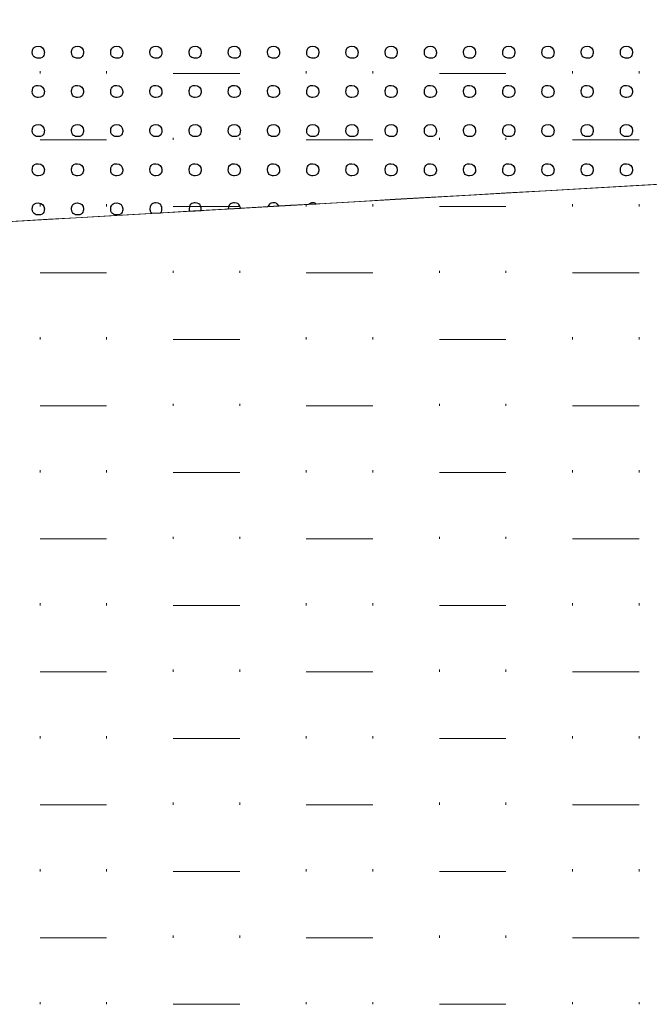
# Model space of a CAD drawing. Units: millimetres. Extents: x 1 to 204, y 0 to 143.
# Drawn here: x 3 to 5, y 19 to 22 of the extents above; entities that cross this region are included whole.
import ezdxf

# ---------------------------------------------------------------- set-up
doc = ezdxf.new("R2010")
doc.units = ezdxf.units.MM
doc.header["$MEASUREMENT"] = 0
doc.layers.add('Layer 1', color=7, linetype='Continuous')

msp = doc.modelspace()

# ---------------------------------------------------------------- linework, layer by layer
at = {"layer": 'Layer 1', "lineweight": 9}
for points in [[(28.17415, 23.141), (28.17415, 23.141), (28.17415, 23.141), (1.96175, 21.63245), (1.96175, 21.63245)], [(1.96175, 21.63245), (1.96175, 21.63245), (28.17445, 23.141), (28.17445, 23.141)]]:
    msp.add_open_spline(points, degree=3, dxfattribs=at)
at = {"layer": 'Layer 1'}
for points in [[(3.1542, 22.3243), (3.1542, 22.3243), (3.1542, 22.33665), (3.16425, 22.34665), (3.1766, 22.34665)], [(3.1766, 22.30185), (3.1766, 22.30185), (3.16425, 22.30185), (3.1542, 22.3119), (3.1542, 22.3243)], [(3.1766, 22.34665), (3.189, 22.34665), (3.19905, 22.33665), (3.19905, 22.3243)], [(3.19905, 22.3243), (3.19905, 22.3243), (3.19905, 22.3119), (3.189, 22.30185), (3.1766, 22.30185)], [(3.29955, 22.3243), (3.29955, 22.3243), (3.29955, 22.33665), (3.30955, 22.34665), (3.32195, 22.34665)], [(3.32195, 22.30185), (3.32195, 22.30185), (3.30955, 22.30185), (3.29955, 22.3119), (3.29955, 22.3243)], [(3.32195, 22.34665), (3.33435, 22.34665), (3.3444, 22.33665), (3.3444, 22.3243)], [(3.3444, 22.3243), (3.3444, 22.3243), (3.3444, 22.3119), (3.33435, 22.30185), (3.32195, 22.30185)], [(3.44485, 22.3243), (3.44485, 22.3243), (3.44485, 22.33665), (3.4549, 22.34665), (3.4673, 22.34665)], [(3.4673, 22.30185), (3.4673, 22.30185), (3.4549, 22.30185), (3.44485, 22.3119), (3.44485, 22.3243)], [(3.4673, 22.34665), (3.4797, 22.34665), (3.48975, 22.33665), (3.48975, 22.3243)], [(3.48975, 22.3243), (3.48975, 22.3243), (3.48975, 22.3119), (3.4797, 22.30185), (3.4673, 22.30185)], [(3.5902, 22.3243), (3.5902, 22.3243), (3.5902, 22.33665), (3.60025, 22.34665), (3.61265, 22.34665)], [(3.61265, 22.30185), (3.61265, 22.30185), (3.60025, 22.30185), (3.5902, 22.3119), (3.5902, 22.3243)], [(3.61265, 22.34665), (3.62505, 22.34665), (3.63505, 22.33665), (3.63505, 22.3243)], [(3.63505, 22.3243), (3.63505, 22.3243), (3.63505, 22.3119), (3.62505, 22.30185), (3.61265, 22.30185)], [(3.73555, 22.3243), (3.73555, 22.3243), (3.73555, 22.33665), (3.7456, 22.34665), (3.758, 22.34665)], [(3.758, 22.30185), (3.758, 22.30185), (3.7456, 22.30185), (3.73555, 22.3119), (3.73555, 22.3243)], [(3.758, 22.34665), (3.77035, 22.34665), (3.7804, 22.33665), (3.7804, 22.3243)], [(3.7804, 22.3243), (3.7804, 22.3243), (3.7804, 22.3119), (3.77035, 22.30185), (3.758, 22.30185)], [(3.8809, 22.3243), (3.8809, 22.3243), (3.8809, 22.33665), (3.89095, 22.34665), (3.90335, 22.34665)], [(3.90335, 22.30185), (3.90335, 22.30185), (3.89095, 22.30185), (3.8809, 22.3119), (3.8809, 22.3243)], [(3.90335, 22.34665), (3.9157, 22.34665), (3.92575, 22.33665), (3.92575, 22.3243)], [(3.92575, 22.3243), (3.92575, 22.3243), (3.92575, 22.3119), (3.9157, 22.30185), (3.90335, 22.30185)], [(4.02625, 22.3243), (4.02625, 22.3243), (4.02625, 22.33665), (4.0363, 22.34665), (4.04865, 22.34665)], [(4.04865, 22.30185), (4.04865, 22.30185), (4.0363, 22.30185), (4.02625, 22.3119), (4.02625, 22.3243)], [(4.04865, 22.34665), (4.06105, 22.34665), (4.0711, 22.33665), (4.0711, 22.3243)], [(4.0711, 22.3243), (4.0711, 22.3243), (4.0711, 22.3119), (4.06105, 22.30185), (4.04865, 22.30185)], [(4.1716, 22.3243), (4.1716, 22.3243), (4.1716, 22.33665), (4.18165, 22.34665), (4.194, 22.34665)], [(4.194, 22.30185), (4.194, 22.30185), (4.18165, 22.30185), (4.1716, 22.3119), (4.1716, 22.3243)], [(4.194, 22.34665), (4.2064, 22.34665), (4.21645, 22.33665), (4.21645, 22.3243)], [(4.21645, 22.3243), (4.21645, 22.3243), (4.21645, 22.3119), (4.2064, 22.30185), (4.194, 22.30185)], [(4.3169, 22.3243), (4.3169, 22.3243), (4.3169, 22.33665), (4.32695, 22.34665), (4.33935, 22.34665)], [(4.33935, 22.30185), (4.33935, 22.30185), (4.32695, 22.30185), (4.3169, 22.3119), (4.3169, 22.3243)], [(4.33935, 22.34665), (4.35175, 22.34665), (4.3618, 22.33665), (4.3618, 22.3243)], [(4.3618, 22.3243), (4.3618, 22.3243), (4.3618, 22.3119), (4.35175, 22.30185), (4.33935, 22.30185)], [(4.46225, 22.3243), (4.46225, 22.3243), (4.46225, 22.33665), (4.4723, 22.34665), (4.4847, 22.34665)], [(4.4847, 22.30185), (4.4847, 22.30185), (4.4723, 22.30185), (4.46225, 22.3119), (4.46225, 22.3243)], [(4.4847, 22.34665), (4.4971, 22.34665), (4.50715, 22.33665), (4.50715, 22.3243)], [(4.50715, 22.3243), (4.50715, 22.3243), (4.50715, 22.3119), (4.4971, 22.30185), (4.4847, 22.30185)], [(4.6076, 22.3243), (4.6076, 22.3243), (4.6076, 22.33665), (4.61765, 22.34665), (4.63005, 22.34665)], [(4.63005, 22.30185), (4.63005, 22.30185), (4.61765, 22.30185), (4.6076, 22.3119), (4.6076, 22.3243)], [(4.63005, 22.34665), (4.6424, 22.34665), (4.65245, 22.33665), (4.65245, 22.3243)], [(4.65245, 22.3243), (4.65245, 22.3243), (4.65245, 22.3119), (4.6424, 22.30185), (4.63005, 22.30185)], [(4.75295, 22.3243), (4.75295, 22.3243), (4.75295, 22.33665), (4.763, 22.34665), (4.7754, 22.34665)], [(4.7754, 22.30185), (4.7754, 22.30185), (4.763, 22.30185), (4.75295, 22.3119), (4.75295, 22.3243)], [(4.7754, 22.34665), (4.78775, 22.34665), (4.7978, 22.33665), (4.7978, 22.3243)], [(4.7978, 22.3243), (4.7978, 22.3243), (4.7978, 22.3119), (4.78775, 22.30185), (4.7754, 22.30185)], [(4.8983, 22.3243), (4.8983, 22.3243), (4.8983, 22.33665), (4.90835, 22.34665), (4.9207, 22.34665)], [(4.9207, 22.30185), (4.9207, 22.30185), (4.90835, 22.30185), (4.8983, 22.3119), (4.8983, 22.3243)], [(4.9207, 22.34665), (4.9331, 22.34665), (4.94315, 22.33665), (4.94315, 22.3243)], [(4.94315, 22.3243), (4.94315, 22.3243), (4.94315, 22.3119), (4.9331, 22.30185), (4.9207, 22.30185)], [(5.04365, 22.3243), (5.04365, 22.3243), (5.04365, 22.33665), (5.0537, 22.34665), (5.06605, 22.34665)], [(5.06605, 22.30185), (5.06605, 22.30185), (5.0537, 22.30185), (5.04365, 22.3119), (5.04365, 22.3243)], [(5.06605, 22.34665), (5.07845, 22.34665), (5.0885, 22.33665), (5.0885, 22.3243)], [(5.0885, 22.3243), (5.0885, 22.3243), (5.0885, 22.3119), (5.07845, 22.30185), (5.06605, 22.30185)], [(5.189, 22.3243), (5.189, 22.3243), (5.189, 22.33665), (5.199, 22.34665), (5.2114, 22.34665)], [(5.2114, 22.30185), (5.2114, 22.30185), (5.199, 22.30185), (5.189, 22.3119), (5.189, 22.3243)], [(5.2114, 22.34665), (5.2238, 22.34665), (5.23385, 22.33665), (5.23385, 22.3243)], [(5.23385, 22.3243), (5.23385, 22.3243), (5.23385, 22.3119), (5.2238, 22.30185), (5.2114, 22.30185)], [(5.3343, 22.3243), (5.3343, 22.3243), (5.3343, 22.33665), (5.34435, 22.34665), (5.35675, 22.34665)], [(5.35675, 22.30185), (5.35675, 22.30185), (5.34435, 22.30185), (5.3343, 22.3119), (5.3343, 22.3243)], [(5.35675, 22.34665), (5.36915, 22.34665), (5.3792, 22.33665), (5.3792, 22.3243)], [(5.3792, 22.3243), (5.3792, 22.3243), (5.3792, 22.3119), (5.36915, 22.30185), (5.35675, 22.30185)], [(3.1542, 22.1789), (3.1542, 22.1789), (3.1542, 22.19125), (3.16425, 22.2013), (3.1766, 22.2013)], [(3.1766, 22.15645), (3.1766, 22.15645), (3.16425, 22.15645), (3.1542, 22.1665), (3.1542, 22.1789)], [(3.1766, 22.2013), (3.189, 22.2013), (3.19905, 22.19125), (3.19905, 22.1789)], [(3.19905, 22.1789), (3.19905, 22.1789), (3.19905, 22.1665), (3.189, 22.15645), (3.1766, 22.15645)], [(3.29955, 22.1789), (3.29955, 22.1789), (3.29955, 22.19125), (3.30955, 22.2013), (3.32195, 22.2013)], [(3.32195, 22.15645), (3.32195, 22.15645), (3.30955, 22.15645), (3.29955, 22.1665), (3.29955, 22.1789)], [(3.32195, 22.2013), (3.33435, 22.2013), (3.3444, 22.19125), (3.3444, 22.1789)], [(3.3444, 22.1789), (3.3444, 22.1789), (3.3444, 22.1665), (3.33435, 22.15645), (3.32195, 22.15645)], [(3.44485, 22.1789), (3.44485, 22.1789), (3.44485, 22.19125), (3.4549, 22.2013), (3.4673, 22.2013)], [(3.4673, 22.15645), (3.4673, 22.15645), (3.4549, 22.15645), (3.44485, 22.1665), (3.44485, 22.1789)], [(3.4673, 22.2013), (3.4797, 22.2013), (3.48975, 22.19125), (3.48975, 22.1789)], [(3.48975, 22.1789), (3.48975, 22.1789), (3.48975, 22.1665), (3.4797, 22.15645), (3.4673, 22.15645)], [(3.5902, 22.1789), (3.5902, 22.1789), (3.5902, 22.19125), (3.60025, 22.2013), (3.61265, 22.2013)], [(3.61265, 22.15645), (3.61265, 22.15645), (3.60025, 22.15645), (3.5902, 22.1665), (3.5902, 22.1789)], [(3.61265, 22.2013), (3.62505, 22.2013), (3.63505, 22.19125), (3.63505, 22.1789)], [(3.63505, 22.1789), (3.63505, 22.1789), (3.63505, 22.1665), (3.62505, 22.15645), (3.61265, 22.15645)], [(3.73555, 22.1789), (3.73555, 22.1789), (3.73555, 22.19125), (3.7456, 22.2013), (3.758, 22.2013)], [(3.758, 22.15645), (3.758, 22.15645), (3.7456, 22.15645), (3.73555, 22.1665), (3.73555, 22.1789)], [(3.758, 22.2013), (3.77035, 22.2013), (3.7804, 22.19125), (3.7804, 22.1789)], [(3.7804, 22.1789), (3.7804, 22.1789), (3.7804, 22.1665), (3.77035, 22.15645), (3.758, 22.15645)], [(3.8809, 22.1789), (3.8809, 22.1789), (3.8809, 22.19125), (3.89095, 22.2013), (3.90335, 22.2013)], [(3.90335, 22.15645), (3.90335, 22.15645), (3.89095, 22.15645), (3.8809, 22.1665), (3.8809, 22.1789)], [(3.90335, 22.2013), (3.9157, 22.2013), (3.92575, 22.19125), (3.92575, 22.1789)], [(3.92575, 22.1789), (3.92575, 22.1789), (3.92575, 22.1665), (3.9157, 22.15645), (3.90335, 22.15645)], [(4.02625, 22.1789), (4.02625, 22.1789), (4.02625, 22.19125), (4.0363, 22.2013), (4.04865, 22.2013)], [(4.04865, 22.15645), (4.04865, 22.15645), (4.0363, 22.15645), (4.02625, 22.1665), (4.02625, 22.1789)], [(4.04865, 22.2013), (4.06105, 22.2013), (4.0711, 22.19125), (4.0711, 22.1789)], [(4.0711, 22.1789), (4.0711, 22.1789), (4.0711, 22.1665), (4.06105, 22.15645), (4.04865, 22.15645)], [(4.1716, 22.1789), (4.1716, 22.1789), (4.1716, 22.19125), (4.18165, 22.2013), (4.194, 22.2013)], [(4.194, 22.15645), (4.194, 22.15645), (4.18165, 22.15645), (4.1716, 22.1665), (4.1716, 22.1789)], [(4.194, 22.2013), (4.2064, 22.2013), (4.21645, 22.19125), (4.21645, 22.1789)], [(4.21645, 22.1789), (4.21645, 22.1789), (4.21645, 22.1665), (4.2064, 22.15645), (4.194, 22.15645)], [(4.3169, 22.1789), (4.3169, 22.1789), (4.3169, 22.19125), (4.32695, 22.2013), (4.33935, 22.2013)], [(4.33935, 22.15645), (4.33935, 22.15645), (4.32695, 22.15645), (4.3169, 22.1665), (4.3169, 22.1789)], [(4.33935, 22.2013), (4.35175, 22.2013), (4.3618, 22.19125), (4.3618, 22.1789)], [(4.3618, 22.1789), (4.3618, 22.1789), (4.3618, 22.1665), (4.35175, 22.15645), (4.33935, 22.15645)], [(4.46225, 22.1789), (4.46225, 22.1789), (4.46225, 22.19125), (4.4723, 22.2013), (4.4847, 22.2013)], [(4.4847, 22.15645), (4.4847, 22.15645), (4.4723, 22.15645), (4.46225, 22.1665), (4.46225, 22.1789)], [(4.4847, 22.2013), (4.4971, 22.2013), (4.50715, 22.19125), (4.50715, 22.1789)], [(4.50715, 22.1789), (4.50715, 22.1789), (4.50715, 22.1665), (4.4971, 22.15645), (4.4847, 22.15645)], [(4.6076, 22.1789), (4.6076, 22.1789), (4.6076, 22.19125), (4.61765, 22.2013), (4.63005, 22.2013)], [(4.63005, 22.15645), (4.63005, 22.15645), (4.61765, 22.15645), (4.6076, 22.1665), (4.6076, 22.1789)], [(4.63005, 22.2013), (4.6424, 22.2013), (4.65245, 22.19125), (4.65245, 22.1789)], [(4.65245, 22.1789), (4.65245, 22.1789), (4.65245, 22.1665), (4.6424, 22.15645), (4.63005, 22.15645)], [(4.75295, 22.1789), (4.75295, 22.1789), (4.75295, 22.19125), (4.763, 22.2013), (4.7754, 22.2013)], [(4.7754, 22.15645), (4.7754, 22.15645), (4.763, 22.15645), (4.75295, 22.1665), (4.75295, 22.1789)], [(4.7754, 22.2013), (4.78775, 22.2013), (4.7978, 22.19125), (4.7978, 22.1789)], [(4.7978, 22.1789), (4.7978, 22.1789), (4.7978, 22.1665), (4.78775, 22.15645), (4.7754, 22.15645)], [(4.8983, 22.1789), (4.8983, 22.1789), (4.8983, 22.19125), (4.90835, 22.2013), (4.9207, 22.2013)], [(4.9207, 22.15645), (4.9207, 22.15645), (4.90835, 22.15645), (4.8983, 22.1665), (4.8983, 22.1789)], [(4.9207, 22.2013), (4.9331, 22.2013), (4.94315, 22.19125), (4.94315, 22.1789)], [(4.94315, 22.1789), (4.94315, 22.1789), (4.94315, 22.1665), (4.9331, 22.15645), (4.9207, 22.15645)], [(5.04365, 22.1789), (5.04365, 22.1789), (5.04365, 22.19125), (5.0537, 22.2013), (5.06605, 22.2013)], [(5.06605, 22.15645), (5.06605, 22.15645), (5.0537, 22.15645), (5.04365, 22.1665), (5.04365, 22.1789)], [(5.06605, 22.2013), (5.07845, 22.2013), (5.0885, 22.19125), (5.0885, 22.1789)], [(5.0885, 22.1789), (5.0885, 22.1789), (5.0885, 22.1665), (5.07845, 22.15645), (5.06605, 22.15645)], [(5.189, 22.1789), (5.189, 22.1789), (5.189, 22.19125), (5.199, 22.2013), (5.2114, 22.2013)], [(5.2114, 22.15645), (5.2114, 22.15645), (5.199, 22.15645), (5.189, 22.1665), (5.189, 22.1789)], [(5.2114, 22.2013), (5.2238, 22.2013), (5.23385, 22.19125), (5.23385, 22.1789)], [(5.23385, 22.1789), (5.23385, 22.1789), (5.23385, 22.1665), (5.2238, 22.15645), (5.2114, 22.15645)], [(5.3343, 22.1789), (5.3343, 22.1789), (5.3343, 22.19125), (5.34435, 22.2013), (5.35675, 22.2013)], [(5.35675, 22.15645), (5.35675, 22.15645), (5.34435, 22.15645), (5.3343, 22.1665), (5.3343, 22.1789)], [(5.35675, 22.2013), (5.36915, 22.2013), (5.3792, 22.19125), (5.3792, 22.1789)], [(5.3792, 22.1789), (5.3792, 22.1789), (5.3792, 22.1665), (5.36915, 22.15645), (5.35675, 22.15645)], [(3.1542, 22.0336), (3.1542, 22.0336), (3.1542, 22.046), (3.16425, 22.056), (3.1766, 22.056)], [(3.1766, 22.0111), (3.1766, 22.0111), (3.16425, 22.0111), (3.1542, 22.0212), (3.1542, 22.0336)], [(3.1766, 22.056), (3.189, 22.056), (3.19905, 22.046), (3.19905, 22.0336)], [(3.19905, 22.0336), (3.19905, 22.0336), (3.19905, 22.0212), (3.189, 22.0111), (3.1766, 22.0111)], [(3.29955, 22.0336), (3.29955, 22.0336), (3.29955, 22.046), (3.30955, 22.056), (3.32195, 22.056)], [(3.32195, 22.0111), (3.32195, 22.0111), (3.30955, 22.0111), (3.29955, 22.0212), (3.29955, 22.0336)], [(3.32195, 22.056), (3.33435, 22.056), (3.3444, 22.046), (3.3444, 22.0336)], [(3.3444, 22.0336), (3.3444, 22.0336), (3.3444, 22.0212), (3.33435, 22.0111), (3.32195, 22.0111)], [(3.44485, 22.0336), (3.44485, 22.0336), (3.44485, 22.046), (3.4549, 22.056), (3.4673, 22.056)], [(3.4673, 22.0111), (3.4673, 22.0111), (3.4549, 22.0111), (3.44485, 22.0212), (3.44485, 22.0336)], [(3.4673, 22.056), (3.4797, 22.056), (3.48975, 22.046), (3.48975, 22.0336)], [(3.48975, 22.0336), (3.48975, 22.0336), (3.48975, 22.0212), (3.4797, 22.0111), (3.4673, 22.0111)], [(3.5902, 22.0336), (3.5902, 22.0336), (3.5902, 22.046), (3.60025, 22.056), (3.61265, 22.056)], [(3.61265, 22.0111), (3.61265, 22.0111), (3.60025, 22.0111), (3.5902, 22.0212), (3.5902, 22.0336)], [(3.61265, 22.056), (3.62505, 22.056), (3.63505, 22.046), (3.63505, 22.0336)], [(3.63505, 22.0336), (3.63505, 22.0336), (3.63505, 22.0212), (3.62505, 22.0111), (3.61265, 22.0111)], [(3.73555, 22.0336), (3.73555, 22.0336), (3.73555, 22.046), (3.7456, 22.056), (3.758, 22.056)], [(3.758, 22.0111), (3.758, 22.0111), (3.7456, 22.0111), (3.73555, 22.0212), (3.73555, 22.0336)], [(3.758, 22.056), (3.77035, 22.056), (3.7804, 22.046), (3.7804, 22.0336)], [(3.7804, 22.0336), (3.7804, 22.0336), (3.7804, 22.0212), (3.77035, 22.0111), (3.758, 22.0111)], [(3.8809, 22.0336), (3.8809, 22.0336), (3.8809, 22.046), (3.89095, 22.056), (3.90335, 22.056)], [(3.90335, 22.0111), (3.90335, 22.0111), (3.89095, 22.0111), (3.8809, 22.0212), (3.8809, 22.0336)], [(3.90335, 22.056), (3.9157, 22.056), (3.92575, 22.046), (3.92575, 22.0336)], [(3.92575, 22.0336), (3.92575, 22.0336), (3.92575, 22.0212), (3.9157, 22.0111), (3.90335, 22.0111)], [(4.02625, 22.0336), (4.02625, 22.0336), (4.02625, 22.046), (4.0363, 22.056), (4.04865, 22.056)], [(4.04865, 22.0111), (4.04865, 22.0111), (4.0363, 22.0111), (4.02625, 22.0212), (4.02625, 22.0336)], [(4.04865, 22.056), (4.06105, 22.056), (4.0711, 22.046), (4.0711, 22.0336)], [(4.0711, 22.0336), (4.0711, 22.0336), (4.0711, 22.0212), (4.06105, 22.0111), (4.04865, 22.0111)], [(4.1716, 22.0336), (4.1716, 22.0336), (4.1716, 22.046), (4.18165, 22.056), (4.194, 22.056)], [(4.194, 22.0111), (4.194, 22.0111), (4.18165, 22.0111), (4.1716, 22.0212), (4.1716, 22.0336)], [(4.194, 22.056), (4.2064, 22.056), (4.21645, 22.046), (4.21645, 22.0336)], [(4.21645, 22.0336), (4.21645, 22.0336), (4.21645, 22.0212), (4.2064, 22.0111), (4.194, 22.0111)], [(4.3169, 22.0336), (4.3169, 22.0336), (4.3169, 22.046), (4.32695, 22.056), (4.33935, 22.056)], [(4.33935, 22.0111), (4.33935, 22.0111), (4.32695, 22.0111), (4.3169, 22.0212), (4.3169, 22.0336)], [(4.33935, 22.056), (4.35175, 22.056), (4.3618, 22.046), (4.3618, 22.0336)], [(4.3618, 22.0336), (4.3618, 22.0336), (4.3618, 22.0212), (4.35175, 22.0111), (4.33935, 22.0111)], [(4.46225, 22.0336), (4.46225, 22.0336), (4.46225, 22.046), (4.4723, 22.056), (4.4847, 22.056)], [(4.4847, 22.0111), (4.4847, 22.0111), (4.4723, 22.0111), (4.46225, 22.0212), (4.46225, 22.0336)], [(4.4847, 22.056), (4.4971, 22.056), (4.50715, 22.046), (4.50715, 22.0336)], [(4.50715, 22.0336), (4.50715, 22.0336), (4.50715, 22.0212), (4.4971, 22.0111), (4.4847, 22.0111)], [(4.6076, 22.0336), (4.6076, 22.0336), (4.6076, 22.046), (4.61765, 22.056), (4.63005, 22.056)], [(4.63005, 22.0111), (4.63005, 22.0111), (4.61765, 22.0111), (4.6076, 22.0212), (4.6076, 22.0336)], [(4.63005, 22.056), (4.6424, 22.056), (4.65245, 22.046), (4.65245, 22.0336)], [(4.65245, 22.0336), (4.65245, 22.0336), (4.65245, 22.0212), (4.6424, 22.0111), (4.63005, 22.0111)], [(4.75295, 22.0336), (4.75295, 22.0336), (4.75295, 22.046), (4.763, 22.056), (4.7754, 22.056)], [(4.7754, 22.0111), (4.7754, 22.0111), (4.763, 22.0111), (4.75295, 22.0212), (4.75295, 22.0336)], [(4.7754, 22.056), (4.78775, 22.056), (4.7978, 22.046), (4.7978, 22.0336)], [(4.7978, 22.0336), (4.7978, 22.0336), (4.7978, 22.0212), (4.78775, 22.0111), (4.7754, 22.0111)], [(4.8983, 22.0336), (4.8983, 22.0336), (4.8983, 22.046), (4.90835, 22.056), (4.9207, 22.056)], [(4.9207, 22.0111), (4.9207, 22.0111), (4.90835, 22.0111), (4.8983, 22.0212), (4.8983, 22.0336)], [(4.9207, 22.056), (4.9331, 22.056), (4.94315, 22.046), (4.94315, 22.0336)], [(4.94315, 22.0336), (4.94315, 22.0336), (4.94315, 22.0212), (4.9331, 22.0111), (4.9207, 22.0111)], [(5.04365, 22.0336), (5.04365, 22.0336), (5.04365, 22.046), (5.0537, 22.056), (5.06605, 22.056)], [(5.06605, 22.0111), (5.06605, 22.0111), (5.0537, 22.0111), (5.04365, 22.0212), (5.04365, 22.0336)], [(5.06605, 22.056), (5.07845, 22.056), (5.0885, 22.046), (5.0885, 22.0336)], [(5.0885, 22.0336), (5.0885, 22.0336), (5.0885, 22.0212), (5.07845, 22.0111), (5.06605, 22.0111)], [(5.189, 22.0336), (5.189, 22.0336), (5.189, 22.046), (5.199, 22.056), (5.2114, 22.056)], [(5.2114, 22.0111), (5.2114, 22.0111), (5.199, 22.0111), (5.189, 22.0212), (5.189, 22.0336)], [(5.2114, 22.056), (5.2238, 22.056), (5.23385, 22.046), (5.23385, 22.0336)], [(5.23385, 22.0336), (5.23385, 22.0336), (5.23385, 22.0212), (5.2238, 22.0111), (5.2114, 22.0111)], [(5.3343, 22.0336), (5.3343, 22.0336), (5.3343, 22.046), (5.34435, 22.056), (5.35675, 22.056)], [(5.35675, 22.0111), (5.35675, 22.0111), (5.34435, 22.0111), (5.3343, 22.0212), (5.3343, 22.0336)], [(5.35675, 22.056), (5.36915, 22.056), (5.3792, 22.046), (5.3792, 22.0336)], [(5.3792, 22.0336), (5.3792, 22.0336), (5.3792, 22.0212), (5.36915, 22.0111), (5.35675, 22.0111)], [(3.1542, 21.88825), (3.1542, 21.88825), (3.1542, 21.90065), (3.16425, 21.91065), (3.1766, 21.91065)], [(3.1766, 21.8658), (3.1766, 21.8658), (3.16425, 21.8658), (3.1542, 21.87585), (3.1542, 21.88825)], [(3.1766, 21.91065), (3.189, 21.91065), (3.19905, 21.90065), (3.19905, 21.88825)], [(3.19905, 21.88825), (3.19905, 21.88825), (3.19905, 21.87585), (3.189, 21.8658), (3.1766, 21.8658)], [(3.29955, 21.88825), (3.29955, 21.88825), (3.29955, 21.90065), (3.30955, 21.91065), (3.32195, 21.91065)], [(3.32195, 21.8658), (3.32195, 21.8658), (3.30955, 21.8658), (3.29955, 21.87585), (3.29955, 21.88825)], [(3.32195, 21.91065), (3.33435, 21.91065), (3.3444, 21.90065), (3.3444, 21.88825)], [(3.3444, 21.88825), (3.3444, 21.88825), (3.3444, 21.87585), (3.33435, 21.8658), (3.32195, 21.8658)], [(3.44485, 21.88825), (3.44485, 21.88825), (3.44485, 21.90065), (3.4549, 21.91065), (3.4673, 21.91065)], [(3.4673, 21.8658), (3.4673, 21.8658), (3.4549, 21.8658), (3.44485, 21.87585), (3.44485, 21.88825)], [(3.4673, 21.91065), (3.4797, 21.91065), (3.48975, 21.90065), (3.48975, 21.88825)], [(3.48975, 21.88825), (3.48975, 21.88825), (3.48975, 21.87585), (3.4797, 21.8658), (3.4673, 21.8658)], [(3.5902, 21.88825), (3.5902, 21.88825), (3.5902, 21.90065), (3.60025, 21.91065), (3.61265, 21.91065)], [(3.61265, 21.8658), (3.61265, 21.8658), (3.60025, 21.8658), (3.5902, 21.87585), (3.5902, 21.88825)], [(3.61265, 21.91065), (3.62505, 21.91065), (3.63505, 21.90065), (3.63505, 21.88825)], [(3.63505, 21.88825), (3.63505, 21.88825), (3.63505, 21.87585), (3.62505, 21.8658), (3.61265, 21.8658)], [(3.73555, 21.88825), (3.73555, 21.88825), (3.73555, 21.90065), (3.7456, 21.91065), (3.758, 21.91065)], [(3.758, 21.8658), (3.758, 21.8658), (3.7456, 21.8658), (3.73555, 21.87585), (3.73555, 21.88825)], [(3.758, 21.91065), (3.77035, 21.91065), (3.7804, 21.90065), (3.7804, 21.88825)], [(3.7804, 21.88825), (3.7804, 21.88825), (3.7804, 21.87585), (3.77035, 21.8658), (3.758, 21.8658)], [(3.8809, 21.88825), (3.8809, 21.88825), (3.8809, 21.90065), (3.89095, 21.91065), (3.90335, 21.91065)], [(3.90335, 21.8658), (3.90335, 21.8658), (3.89095, 21.8658), (3.8809, 21.87585), (3.8809, 21.88825)], [(3.90335, 21.91065), (3.9157, 21.91065), (3.92575, 21.90065), (3.92575, 21.88825)], [(3.92575, 21.88825), (3.92575, 21.88825), (3.92575, 21.87585), (3.9157, 21.8658), (3.90335, 21.8658)], [(4.02625, 21.88825), (4.02625, 21.88825), (4.02625, 21.90065), (4.0363, 21.91065), (4.04865, 21.91065)], [(4.04865, 21.8658), (4.04865, 21.8658), (4.0363, 21.8658), (4.02625, 21.87585), (4.02625, 21.88825)], [(4.04865, 21.91065), (4.06105, 21.91065), (4.0711, 21.90065), (4.0711, 21.88825)], [(4.0711, 21.88825), (4.0711, 21.88825), (4.0711, 21.87585), (4.06105, 21.8658), (4.04865, 21.8658)], [(4.1716, 21.88825), (4.1716, 21.88825), (4.1716, 21.90065), (4.18165, 21.91065), (4.194, 21.91065)], [(4.194, 21.8658), (4.194, 21.8658), (4.18165, 21.8658), (4.1716, 21.87585), (4.1716, 21.88825)], [(4.194, 21.91065), (4.2064, 21.91065), (4.21645, 21.90065), (4.21645, 21.88825)], [(4.21645, 21.88825), (4.21645, 21.88825), (4.21645, 21.87585), (4.2064, 21.8658), (4.194, 21.8658)], [(4.3169, 21.88825), (4.3169, 21.88825), (4.3169, 21.90065), (4.32695, 21.91065), (4.33935, 21.91065)], [(4.33935, 21.8658), (4.33935, 21.8658), (4.32695, 21.8658), (4.3169, 21.87585), (4.3169, 21.88825)], [(4.33935, 21.91065), (4.35175, 21.91065), (4.3618, 21.90065), (4.3618, 21.88825)], [(4.3618, 21.88825), (4.3618, 21.88825), (4.3618, 21.87585), (4.35175, 21.8658), (4.33935, 21.8658)], [(4.46225, 21.88825), (4.46225, 21.88825), (4.46225, 21.90065), (4.4723, 21.91065), (4.4847, 21.91065)], [(4.4847, 21.8658), (4.4847, 21.8658), (4.4723, 21.8658), (4.46225, 21.87585), (4.46225, 21.88825)], [(4.4847, 21.91065), (4.4971, 21.91065), (4.50715, 21.90065), (4.50715, 21.88825)], [(4.50715, 21.88825), (4.50715, 21.88825), (4.50715, 21.87585), (4.4971, 21.8658), (4.4847, 21.8658)], [(4.6076, 21.88825), (4.6076, 21.88825), (4.6076, 21.90065), (4.61765, 21.91065), (4.63005, 21.91065)], [(4.63005, 21.8658), (4.63005, 21.8658), (4.61765, 21.8658), (4.6076, 21.87585), (4.6076, 21.88825)], [(4.63005, 21.91065), (4.6424, 21.91065), (4.65245, 21.90065), (4.65245, 21.88825)], [(4.65245, 21.88825), (4.65245, 21.88825), (4.65245, 21.87585), (4.6424, 21.8658), (4.63005, 21.8658)], [(4.75295, 21.88825), (4.75295, 21.88825), (4.75295, 21.90065), (4.763, 21.91065), (4.7754, 21.91065)], [(4.7754, 21.8658), (4.7754, 21.8658), (4.763, 21.8658), (4.75295, 21.87585), (4.75295, 21.88825)], [(4.7754, 21.91065), (4.78775, 21.91065), (4.7978, 21.90065), (4.7978, 21.88825)], [(4.7978, 21.88825), (4.7978, 21.88825), (4.7978, 21.87585), (4.78775, 21.8658), (4.7754, 21.8658)], [(4.8983, 21.88825), (4.8983, 21.88825), (4.8983, 21.90065), (4.90835, 21.91065), (4.9207, 21.91065)], [(4.9207, 21.8658), (4.9207, 21.8658), (4.90835, 21.8658), (4.8983, 21.87585), (4.8983, 21.88825)], [(4.9207, 21.91065), (4.9331, 21.91065), (4.94315, 21.90065), (4.94315, 21.88825)], [(4.94315, 21.88825), (4.94315, 21.88825), (4.94315, 21.87585), (4.9331, 21.8658), (4.9207, 21.8658)], [(5.04365, 21.88825), (5.04365, 21.88825), (5.04365, 21.90065), (5.0537, 21.91065), (5.06605, 21.91065)], [(5.06605, 21.8658), (5.06605, 21.8658), (5.0537, 21.8658), (5.04365, 21.87585), (5.04365, 21.88825)], [(5.06605, 21.91065), (5.07845, 21.91065), (5.0885, 21.90065), (5.0885, 21.88825)], [(5.0885, 21.88825), (5.0885, 21.88825), (5.0885, 21.87585), (5.07845, 21.8658), (5.06605, 21.8658)], [(5.189, 21.88825), (5.189, 21.88825), (5.189, 21.90065), (5.199, 21.91065), (5.2114, 21.91065)], [(5.2114, 21.8658), (5.2114, 21.8658), (5.199, 21.8658), (5.189, 21.87585), (5.189, 21.88825)], [(5.2114, 21.91065), (5.2238, 21.91065), (5.23385, 21.90065), (5.23385, 21.88825)], [(5.23385, 21.88825), (5.23385, 21.88825), (5.23385, 21.87585), (5.2238, 21.8658), (5.2114, 21.8658)], [(5.3343, 21.88825), (5.3343, 21.88825), (5.3343, 21.90065), (5.34435, 21.91065), (5.35675, 21.91065)], [(5.35675, 21.8658), (5.35675, 21.8658), (5.34435, 21.8658), (5.3343, 21.87585), (5.3343, 21.88825)], [(5.35675, 21.91065), (5.36915, 21.91065), (5.3792, 21.90065), (5.3792, 21.88825)], [(5.3792, 21.88825), (5.3792, 21.88825), (5.3792, 21.87585), (5.36915, 21.8658), (5.35675, 21.8658)], [(3.1542, 21.74285), (3.1542, 21.74285), (3.1542, 21.75525), (3.16425, 21.7653), (3.1766, 21.7653)], [(3.1766, 21.72045), (3.1766, 21.72045), (3.16425, 21.72045), (3.1542, 21.73045), (3.1542, 21.74285)], [(3.1766, 21.7653), (3.189, 21.7653), (3.19905, 21.75525), (3.19905, 21.74285)], [(3.19905, 21.74285), (3.19905, 21.74285), (3.19905, 21.73045), (3.189, 21.72045), (3.1766, 21.72045)], [(3.29955, 21.74285), (3.29955, 21.74285), (3.29955, 21.75525), (3.30955, 21.7653), (3.32195, 21.7653)], [(3.32195, 21.72045), (3.32195, 21.72045), (3.30955, 21.72045), (3.29955, 21.73045), (3.29955, 21.74285)], [(3.32195, 21.7653), (3.33435, 21.7653), (3.3444, 21.75525), (3.3444, 21.74285)], [(3.3444, 21.74285), (3.3444, 21.74285), (3.3444, 21.73045), (3.33435, 21.72045), (3.32195, 21.72045)], [(3.44485, 21.74285), (3.44485, 21.74285), (3.44485, 21.75525), (3.4549, 21.7653), (3.4673, 21.7653)], [(3.4673, 21.72045), (3.4673, 21.72045), (3.4549, 21.72045), (3.44485, 21.73045), (3.44485, 21.74285)], [(3.4673, 21.7653), (3.4797, 21.7653), (3.48975, 21.75525), (3.48975, 21.74285)], [(3.48975, 21.74285), (3.48975, 21.74285), (3.48975, 21.73045), (3.4797, 21.72045), (3.4673, 21.72045)], [(3.61265, 21.7653), (3.61265, 21.7653), (3.60025, 21.7653), (3.5902, 21.75525), (3.5902, 21.74285)], [(3.5902, 21.74285), (3.5902, 21.74285), (3.5902, 21.73645), (3.5929, 21.73065), (3.5972, 21.72655)], [(3.63505, 21.74285), (3.63505, 21.74285), (3.63505, 21.75525), (3.62505, 21.7653), (3.61265, 21.7653)], [(3.6298, 21.72845), (3.6298, 21.72845), (3.6331, 21.7323), (3.63505, 21.73735), (3.63505, 21.74285)], [(3.758, 21.7653), (3.758, 21.7653), (3.7456, 21.7653), (3.73555, 21.75525), (3.73555, 21.74285)], [(3.73555, 21.74285), (3.73555, 21.74285), (3.73555, 21.73995), (3.7361, 21.73715), (3.7371, 21.7346)], [(3.7804, 21.74285), (3.7804, 21.74285), (3.7804, 21.75525), (3.77035, 21.7653), (3.758, 21.7653)], [(3.77965, 21.73705), (3.77965, 21.73705), (3.78015, 21.7389), (3.7804, 21.74085), (3.7804, 21.74285)], [(3.90335, 21.7653), (3.90335, 21.7653), (3.89095, 21.7653), (3.88095, 21.7553), (3.8809, 21.7429)], [(3.8809, 21.7429), (3.8809, 21.7429), (3.9256, 21.74545), (3.9256, 21.74545)], [(3.9256, 21.74545), (3.9256, 21.74545), (3.9243, 21.75665), (3.9148, 21.7653), (3.90335, 21.7653)], [(4.04865, 21.7653), (4.04865, 21.7653), (4.0393, 21.7653), (4.03125, 21.75955), (4.0279, 21.75135)], [(4.0279, 21.75135), (4.0279, 21.75135), (4.0683, 21.7537), (4.0683, 21.7537)], [(4.0683, 21.7537), (4.0683, 21.7537), (4.0645, 21.7606), (4.0571, 21.7653), (4.04865, 21.7653)], [(4.194, 21.7653), (4.194, 21.7653), (4.18855, 21.7653), (4.1836, 21.76335), (4.1797, 21.7601)], [(4.1797, 21.7601), (4.1797, 21.7601), (4.2063, 21.7616), (4.2063, 21.7616)], [(4.2063, 21.7616), (4.2063, 21.7616), (4.20275, 21.7639), (4.19855, 21.7653), (4.194, 21.7653)], [(3.5972, 21.72655), (3.5972, 21.72655), (3.6298, 21.72845), (3.6298, 21.72845)], [(3.7371, 21.7346), (3.7371, 21.7346), (3.77965, 21.73705), (3.77965, 21.73705)]]:
    msp.add_open_spline(points, degree=3, dxfattribs=at)
at = {"layer": 'Layer 1', "color": 254, "lineweight": 0}
for points in [[(3.183, 22.24545), (3.183, 22.24545), (3.183, 22.25365), (3.183, 22.25365)], [(3.4297, 22.24545), (3.4297, 22.24545), (3.4297, 22.25365), (3.4297, 22.25365)], [(4.16985, 22.24545), (4.16985, 22.24545), (4.16985, 22.25365), (4.16985, 22.25365)], [(4.41655, 22.24545), (4.41655, 22.24545), (4.41655, 22.25365), (4.41655, 22.25365)], [(5.1567, 22.24545), (5.1567, 22.24545), (5.1567, 22.25365), (5.1567, 22.25365)], [(5.4034, 22.24545), (5.4034, 22.24545), (5.4034, 22.25365), (5.4034, 22.25365)], [(3.67645, 22.24545), (3.67645, 22.24545), (3.92315, 22.24545), (3.92315, 22.24545)], [(4.6633, 22.24545), (4.6633, 22.24545), (4.91, 22.24545), (4.91, 22.24545)], [(3.183, 21.99875), (3.183, 21.99875), (3.4297, 21.99875), (3.4297, 21.99875)], [(3.67645, 21.99875), (3.67645, 21.99875), (3.67645, 22.00695), (3.67645, 22.00695)], [(3.92315, 21.99875), (3.92315, 21.99875), (3.92315, 22.00695), (3.92315, 22.00695)], [(4.16985, 21.99875), (4.16985, 21.99875), (4.41655, 21.99875), (4.41655, 21.99875)], [(4.6633, 21.99875), (4.6633, 21.99875), (4.6633, 22.00695), (4.6633, 22.00695)], [(4.91, 21.99875), (4.91, 21.99875), (4.91, 22.00695), (4.91, 22.00695)], [(5.1567, 21.99875), (5.1567, 21.99875), (5.4034, 21.99875), (5.4034, 21.99875)], [(3.183, 21.752), (3.183, 21.752), (3.183, 21.76025), (3.183, 21.76025)], [(3.4297, 21.752), (3.4297, 21.752), (3.4297, 21.76025), (3.4297, 21.76025)], [(3.67645, 21.752), (3.67645, 21.752), (3.92315, 21.752), (3.92315, 21.752)], [(4.16985, 21.752), (4.16985, 21.752), (4.16985, 21.76025), (4.16985, 21.76025)], [(4.41655, 21.752), (4.41655, 21.752), (4.41655, 21.76025), (4.41655, 21.76025)], [(4.6633, 21.752), (4.6633, 21.752), (4.91, 21.752), (4.91, 21.752)], [(5.1567, 21.752), (5.1567, 21.752), (5.1567, 21.76025), (5.1567, 21.76025)], [(5.4034, 21.752), (5.4034, 21.752), (5.4034, 21.76025), (5.4034, 21.76025)], [(3.183, 21.5053), (3.183, 21.5053), (3.4297, 21.5053), (3.4297, 21.5053)], [(3.67645, 21.5053), (3.67645, 21.5053), (3.67645, 21.51355), (3.67645, 21.51355)], [(3.92315, 21.5053), (3.92315, 21.5053), (3.92315, 21.51355), (3.92315, 21.51355)], [(4.16985, 21.5053), (4.16985, 21.5053), (4.41655, 21.5053), (4.41655, 21.5053)], [(4.6633, 21.5053), (4.6633, 21.5053), (4.6633, 21.51355), (4.6633, 21.51355)], [(4.91, 21.5053), (4.91, 21.5053), (4.91, 21.51355), (4.91, 21.51355)], [(5.1567, 21.5053), (5.1567, 21.5053), (5.4034, 21.5053), (5.4034, 21.5053)], [(3.183, 21.2586), (3.183, 21.2586), (3.183, 21.2668), (3.183, 21.2668)], [(3.4297, 21.2586), (3.4297, 21.2586), (3.4297, 21.2668), (3.4297, 21.2668)], [(4.16985, 21.2586), (4.16985, 21.2586), (4.16985, 21.2668), (4.16985, 21.2668)], [(4.41655, 21.2586), (4.41655, 21.2586), (4.41655, 21.2668), (4.41655, 21.2668)], [(5.1567, 21.2586), (5.1567, 21.2586), (5.1567, 21.2668), (5.1567, 21.2668)], [(5.4034, 21.2586), (5.4034, 21.2586), (5.4034, 21.2668), (5.4034, 21.2668)], [(3.67645, 21.2586), (3.67645, 21.2586), (3.92315, 21.2586), (3.92315, 21.2586)], [(4.6633, 21.2586), (4.6633, 21.2586), (4.91, 21.2586), (4.91, 21.2586)], [(3.183, 21.0119), (3.183, 21.0119), (3.4297, 21.0119), (3.4297, 21.0119)], [(3.67645, 21.0119), (3.67645, 21.0119), (3.67645, 21.0201), (3.67645, 21.0201)], [(3.92315, 21.0119), (3.92315, 21.0119), (3.92315, 21.0201), (3.92315, 21.0201)], [(4.16985, 21.0119), (4.16985, 21.0119), (4.41655, 21.0119), (4.41655, 21.0119)], [(4.6633, 21.0119), (4.6633, 21.0119), (4.6633, 21.0201), (4.6633, 21.0201)], [(4.91, 21.0119), (4.91, 21.0119), (4.91, 21.0201), (4.91, 21.0201)], [(5.1567, 21.0119), (5.1567, 21.0119), (5.4034, 21.0119), (5.4034, 21.0119)], [(3.183, 20.7652), (3.183, 20.7652), (3.183, 20.7734), (3.183, 20.7734)], [(3.4297, 20.7652), (3.4297, 20.7652), (3.4297, 20.7734), (3.4297, 20.7734)], [(3.67645, 20.7652), (3.67645, 20.7652), (3.92315, 20.7652), (3.92315, 20.7652)], [(4.16985, 20.7652), (4.16985, 20.7652), (4.16985, 20.7734), (4.16985, 20.7734)], [(4.41655, 20.7652), (4.41655, 20.7652), (4.41655, 20.7734), (4.41655, 20.7734)], [(4.6633, 20.7652), (4.6633, 20.7652), (4.91, 20.7652), (4.91, 20.7652)], [(5.1567, 20.7652), (5.1567, 20.7652), (5.1567, 20.7734), (5.1567, 20.7734)], [(5.4034, 20.7652), (5.4034, 20.7652), (5.4034, 20.7734), (5.4034, 20.7734)], [(3.183, 20.51845), (3.183, 20.51845), (3.4297, 20.51845), (3.4297, 20.51845)], [(3.67645, 20.51845), (3.67645, 20.51845), (3.67645, 20.5267), (3.67645, 20.5267)], [(3.92315, 20.51845), (3.92315, 20.51845), (3.92315, 20.5267), (3.92315, 20.5267)], [(4.16985, 20.51845), (4.16985, 20.51845), (4.41655, 20.51845), (4.41655, 20.51845)], [(4.6633, 20.51845), (4.6633, 20.51845), (4.6633, 20.5267), (4.6633, 20.5267)], [(4.91, 20.51845), (4.91, 20.51845), (4.91, 20.5267), (4.91, 20.5267)], [(5.1567, 20.51845), (5.1567, 20.51845), (5.4034, 20.51845), (5.4034, 20.51845)], [(3.183, 20.27175), (3.183, 20.27175), (3.183, 20.28), (3.183, 20.28)], [(3.4297, 20.27175), (3.4297, 20.27175), (3.4297, 20.28), (3.4297, 20.28)], [(4.16985, 20.27175), (4.16985, 20.27175), (4.16985, 20.28), (4.16985, 20.28)], [(4.41655, 20.27175), (4.41655, 20.27175), (4.41655, 20.28), (4.41655, 20.28)], [(5.1567, 20.27175), (5.1567, 20.27175), (5.1567, 20.28), (5.1567, 20.28)], [(5.4034, 20.27175), (5.4034, 20.27175), (5.4034, 20.28), (5.4034, 20.28)], [(3.67645, 20.27175), (3.67645, 20.27175), (3.92315, 20.27175), (3.92315, 20.27175)], [(4.6633, 20.27175), (4.6633, 20.27175), (4.91, 20.27175), (4.91, 20.27175)], [(3.183, 20.02505), (3.183, 20.02505), (3.4297, 20.02505), (3.4297, 20.02505)], [(3.67645, 20.02505), (3.67645, 20.02505), (3.67645, 20.03325), (3.67645, 20.03325)], [(3.92315, 20.02505), (3.92315, 20.02505), (3.92315, 20.03325), (3.92315, 20.03325)], [(4.16985, 20.02505), (4.16985, 20.02505), (4.41655, 20.02505), (4.41655, 20.02505)], [(4.6633, 20.02505), (4.6633, 20.02505), (4.6633, 20.03325), (4.6633, 20.03325)], [(4.91, 20.02505), (4.91, 20.02505), (4.91, 20.03325), (4.91, 20.03325)], [(5.1567, 20.02505), (5.1567, 20.02505), (5.4034, 20.02505), (5.4034, 20.02505)], [(3.183, 19.77835), (3.183, 19.77835), (3.183, 19.78655), (3.183, 19.78655)], [(3.4297, 19.77835), (3.4297, 19.77835), (3.4297, 19.78655), (3.4297, 19.78655)], [(3.67645, 19.77835), (3.67645, 19.77835), (3.92315, 19.77835), (3.92315, 19.77835)], [(4.16985, 19.77835), (4.16985, 19.77835), (4.16985, 19.78655), (4.16985, 19.78655)], [(4.41655, 19.77835), (4.41655, 19.77835), (4.41655, 19.78655), (4.41655, 19.78655)], [(4.6633, 19.77835), (4.6633, 19.77835), (4.91, 19.77835), (4.91, 19.77835)], [(5.1567, 19.77835), (5.1567, 19.77835), (5.1567, 19.78655), (5.1567, 19.78655)], [(5.4034, 19.77835), (5.4034, 19.77835), (5.4034, 19.78655), (5.4034, 19.78655)], [(3.183, 19.53165), (3.183, 19.53165), (3.4297, 19.53165), (3.4297, 19.53165)], [(3.67645, 19.53165), (3.67645, 19.53165), (3.67645, 19.53985), (3.67645, 19.53985)], [(3.92315, 19.53165), (3.92315, 19.53165), (3.92315, 19.53985), (3.92315, 19.53985)], [(4.16985, 19.53165), (4.16985, 19.53165), (4.41655, 19.53165), (4.41655, 19.53165)], [(4.6633, 19.53165), (4.6633, 19.53165), (4.6633, 19.53985), (4.6633, 19.53985)], [(4.91, 19.53165), (4.91, 19.53165), (4.91, 19.53985), (4.91, 19.53985)], [(5.1567, 19.53165), (5.1567, 19.53165), (5.4034, 19.53165), (5.4034, 19.53165)], [(3.183, 19.2849), (3.183, 19.2849), (3.183, 19.29315), (3.183, 19.29315)], [(3.4297, 19.2849), (3.4297, 19.2849), (3.4297, 19.29315), (3.4297, 19.29315)], [(4.16985, 19.2849), (4.16985, 19.2849), (4.16985, 19.29315), (4.16985, 19.29315)], [(4.41655, 19.2849), (4.41655, 19.2849), (4.41655, 19.29315), (4.41655, 19.29315)], [(5.1567, 19.2849), (5.1567, 19.2849), (5.1567, 19.29315), (5.1567, 19.29315)], [(5.4034, 19.2849), (5.4034, 19.2849), (5.4034, 19.29315), (5.4034, 19.29315)], [(3.67645, 19.2849), (3.67645, 19.2849), (3.92315, 19.2849), (3.92315, 19.2849)], [(4.6633, 19.2849), (4.6633, 19.2849), (4.91, 19.2849), (4.91, 19.2849)], [(3.183, 19.0382), (3.183, 19.0382), (3.4297, 19.0382), (3.4297, 19.0382)], [(3.67645, 19.0382), (3.67645, 19.0382), (3.67645, 19.04645), (3.67645, 19.04645)], [(3.92315, 19.0382), (3.92315, 19.0382), (3.92315, 19.04645), (3.92315, 19.04645)], [(4.16985, 19.0382), (4.16985, 19.0382), (4.41655, 19.0382), (4.41655, 19.0382)], [(4.6633, 19.0382), (4.6633, 19.0382), (4.6633, 19.04645), (4.6633, 19.04645)], [(4.91, 19.0382), (4.91, 19.0382), (4.91, 19.04645), (4.91, 19.04645)], [(5.1567, 19.0382), (5.1567, 19.0382), (5.4034, 19.0382), (5.4034, 19.0382)], [(3.183, 18.7915), (3.183, 18.7915), (3.183, 18.7997), (3.183, 18.7997)], [(3.4297, 18.7915), (3.4297, 18.7915), (3.4297, 18.7997), (3.4297, 18.7997)], [(3.67645, 18.7915), (3.67645, 18.7915), (3.92315, 18.7915), (3.92315, 18.7915)], [(4.16985, 18.7915), (4.16985, 18.7915), (4.16985, 18.7997), (4.16985, 18.7997)], [(4.41655, 18.7915), (4.41655, 18.7915), (4.41655, 18.7997), (4.41655, 18.7997)], [(4.6633, 18.7915), (4.6633, 18.7915), (4.91, 18.7915), (4.91, 18.7915)], [(5.1567, 18.7915), (5.1567, 18.7915), (5.1567, 18.7997), (5.1567, 18.7997)], [(5.4034, 18.7915), (5.4034, 18.7915), (5.4034, 18.7997), (5.4034, 18.7997)]]:
    msp.add_open_spline(points, degree=3, dxfattribs=at)

doc.saveas('drawing.dxf')
